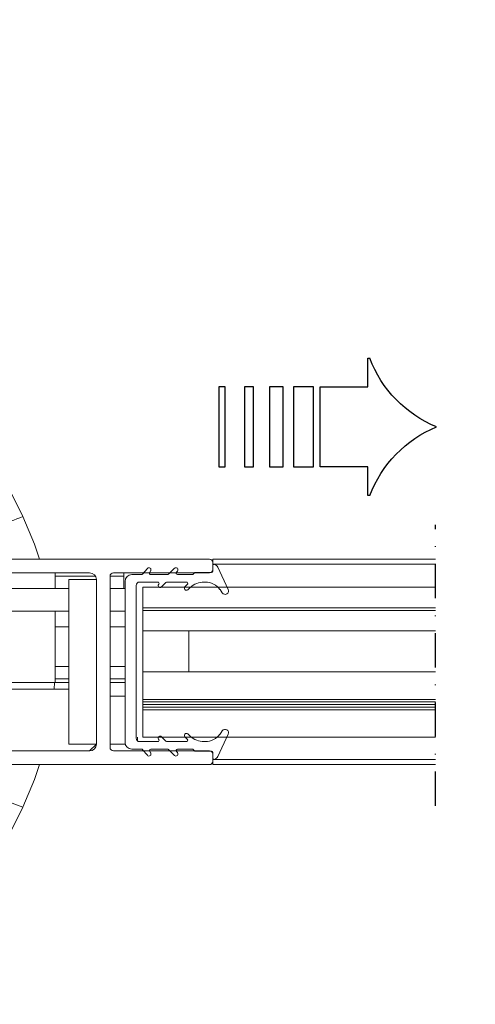
# Model space of a CAD drawing. Extents: x -966 to 5368, y -119 to 908.
# Drawn here: x 907 to 974, y 689 to 833 of the extents above; entities that cross this region are included whole.
import ezdxf

# ---------------------------------------------------------------- set-up
doc = ezdxf.new("R2010")
doc.units = 0
doc.header["$LTSCALE"] = 20
doc.header["$MEASUREMENT"] = 0
doc.linetypes.add('DASHDOT2', pattern=[0.5, 0.25, -0.125, 0, -0.125])
doc.layers.get('0').update_dxf_attribs({"linetype": 'CONTINUOUS'})
doc.layers.get('DEFPOINTS').update_dxf_attribs({"linetype": 'CONTINUOUS'})
doc.layers.add('Alt. F (concrete_brick)', color=7, linetype='CONTINUOUS')
doc.layers.add('Alt. U (aluminium_steel)', color=7, linetype='CONTINUOUS')
doc.styles.add('MEASURE', font='isocp.shx')
doc.styles.get("Standard").update_dxf_attribs({"font": 'iso.shx'})
doc.dimstyles.new('ACDIM', dxfattribs={"dimscale": 0, "dimtxt": 2, "dimasz": 2, "dimexe": 2, "dimexo": 2, "dimgap": 1, "dimtad": 1, "dimdec": 0, "dimdsep": 46, "dimtxsty": 'MEASURE', "dimcen": 6, "dimdle": 6, "dimclrd": 7, "dimclre": 7, "dimclrt": 7, "dimadec": 0, "dimazin": 0, "dimtfac": 1, "dimtdec": 0, "dimtmove": 0, "dimatfit": 3, "dimfxl": 1, "dimtvp": 1, "dimtolj": 1, "dimtzin": 0, "dimarcsym": 0})

# ---------------------------------------------------------------- blocks, each defined once
blk = doc.blocks.new('*D45')
at = {"layer": 'Alt. F (concrete_brick)', "color": 126, "lineweight": -2}
for p, q in [((689.11, 823.37), (689.11, 842.64)), ((1035.31, 823.37), (1035.31, 842.64)), ((1021.31, 840.64), (703.11, 840.64))]:
    blk.add_line(p, q, dxfattribs=at)
at = {"layer": 'Alt. F (concrete_brick)', "color": 126}
for points in [[(703.11, 842.97), (703.11, 838.31), (689.11, 840.64)], [(1021.31, 838.31), (1021.31, 842.97), (1035.31, 840.64)]]:
    blk.add_solid(points, dxfattribs=at)
at = {"layer": 'DEFPOINTS', "color": 0}
for p in [(689.11, 840.64), (689.11, 820.37), (1035.31, 820.37)]:
    blk.add_point(p, dxfattribs=at)
at = {"layer": 'Alt. F (concrete_brick)', "color": 126, "insert": (856.2, 851.64), "char_height": 12, "attachment_point": 5}
blk.add_mtext('\\A1;COW = FW-4', dxfattribs=at)
blk = doc.blocks.new('*D44')
at = {"layer": 'Alt. F (concrete_brick)', "color": 126, "lineweight": -2}
for p, q in [((687.11, 830.37), (687.11, 869.52)), ((1037.31, 830.37), (1037.31, 869.52)), ((1023.31, 867.52), (701.11, 867.52))]:
    blk.add_line(p, q, dxfattribs=at)
at = {"layer": 'Alt. F (concrete_brick)', "color": 126}
for points in [[(701.11, 869.85), (701.11, 865.18), (687.11, 867.52)], [(1023.31, 865.18), (1023.31, 869.85), (1037.31, 867.52)]]:
    blk.add_solid(points, dxfattribs=at)
at = {"layer": 'DEFPOINTS', "color": 0}
for p in [(687.11, 867.52), (687.11, 827.37), (1037.31, 827.37)]:
    blk.add_point(p, dxfattribs=at)
at = {"layer": 'Alt. F (concrete_brick)', "color": 126, "insert": (856.2, 879.7), "char_height": 12, "attachment_point": 5}
blk.add_mtext('\\A1;FW (min.975, max.3000)', dxfattribs=at)
blk = doc.blocks.new('*D58')
at = {"layer": 'Alt. U (aluminium_steel)', "color": 126, "lineweight": -2}
for p, q in [((689.11, 829.37), (689.11, 842.64)), ((1035.31, 829.37), (1035.31, 842.64)), ((1021.31, 840.64), (703.11, 840.64))]:
    blk.add_line(p, q, dxfattribs=at)
at = {"layer": 'Alt. U (aluminium_steel)', "color": 126}
for points in [[(703.11, 842.97), (703.11, 838.31), (689.11, 840.64)], [(1021.31, 838.31), (1021.31, 842.97), (1035.31, 840.64)]]:
    blk.add_solid(points, dxfattribs=at)
at = {"layer": 'DEFPOINTS', "color": 0}
for p in [(689.11, 840.64), (689.11, 826.37), (1035.31, 826.37)]:
    blk.add_point(p, dxfattribs=at)
at = {"layer": 'Alt. U (aluminium_steel)', "color": 126, "insert": (862.21, 852.83), "char_height": 12, "attachment_point": 5}
blk.add_mtext('\\A1;FW (min.975, max.3000) = COW', dxfattribs=at)
blk = doc.blocks.new('PIL01')
for p, q in [((11.021, 7.926), (10.884, 7.926)), ((10.884, 7.926), (10.884, 5.825)), ((10.884, 5.825), (7.394, 5.825)), ((7.394, 5.825), (7.394, 0.003)), ((7.394, 0.003), (10.883, 0.003)), ((10.883, 0.003), (10.883, -2.103)), ((10.883, -2.103), (11.021, -2.103))]:
    blk.add_line(p, q)
for points in [[(0.456, 5.828), (0.456, 0), (0, 0), (0, 5.828)], [(2.518, 5.828), (2.518, 0), (1.883, 0), (1.883, 5.828)], [(4.698, 5.828), (4.698, 0), (3.688, 0), (3.688, 5.828)], [(6.918, 5.828), (6.918, 0), (5.452, 0), (5.452, 5.828)]]:
    blk.add_lwpolyline(points, close=True)
for centre, start, end in [((19.257, 11.065), 200.86418, 247.56964), ((19.257, -5.228), 112.43036, 159.13582)]:
    blk.add_arc(centre, 8.813, start, end)
blk = doc.blocks.new('Door - bipart - horizontal section')
at = {"color": 5, "linetype": 'DASHDOT2'}
blk.add_line((105.55, -21.01), (105.55, 20), dxfattribs=at)
at = {"color": 7, "linetype": 'Continuous', "lineweight": 15}
for p, q in [((72.5, 15), (3.5, 15)), ((73, 15), (105.55, 15)), ((73, 14.5), (73, 15)), ((73, 13.5), (73, 14.5)), ((10, 13), (55, 13)), ((50, 12.89), (50, 13)), ((58.5, 13), (72.5, 13)), ((60, 13), (60, 12.89)), ((63.45, 13.64), (62.76, 12.82)), ((63.79, 13.05), (63.93, 13.29)), ((67.41, 13.66), (66.56, 12.81)), ((67.7, 13.08), (67.85, 13.25)), ((70.34, 12.99), (70.16, 12.81)), ((72.8, 13.05), (70.48, 13.05)), ((105.55, 14.25), (73, 14.25)), ((73, 14.05), (73, 13.25)), ((75.25, 10.56), (73.73, 13.82)), ((50, 12.04), (50, 12.89)), ((50, 12.5), (55.87, 12.5)), ((50, 11.8), (50, 12.04)), ((50, 11.7), (50, 11.8)), ((50, 10.7), (50, 11.7)), ((52, 12), (56, 12)), ((52, -12), (52, 12)), ((56, -12), (56, 12)), ((58, -12.5), (58, 12.5)), ((58, 12.5), (60, 12.5)), ((60, 12.89), (60, 12.04)), ((60, 12.04), (60, 11.8)), ((60, 11.8), (60, 11.7)), ((60, 11.7), (60, 10.7)), ((60.2, 11.75), (60.2, -11.75)), ((62.61, 12.75), (61.2, 12.75)), ((62.3, 11.65), (64.95, 11.65)), ((66.42, 12.75), (63.96, 12.75)), ((65.49, 10.93), (66.15, 11.59)), ((66.3, 11.65), (69.14, 11.65)), ((70.02, 12.75), (67.85, 12.75)), ((71.74, 11.65), (71.92, 11.65)), ((9, 10.7), (50, 10.7)), ((52, 10.7), (50, 10.7)), ((60.2, 10.7), (58, 10.7)), ((61.8, -11.15), (61.8, 11.15)), ((62.8, 10.9), (105.55, 10.9)), ((62.8, 10.9), (62.8, 7.9)), ((65.11, 11.34), (65.07, 11.27)), ((69.28, 11.31), (68.94, 10.96)), ((69.35, 10.53), (69.72, 10.86)), ((74.06, 10.54), (74.39, 10.06)), ((9, 7.4), (50, 7.4)), ((50, 4.4), (50, 7.4)), ((50, 7.4), (52, 7.4)), ((58, 7.4), (60.2, 7.4)), ((62.8, 7.9), (62.8, 7.52)), ((105.55, 7.9), (62.8, 7.9)), ((62.8, 7.52), (62.8, 4.52)), ((105.55, 7.52), (62.8, 7.52)), ((52, 5.1), (50, 5.1)), ((50, 4.4), (50, 0.13)), ((60.2, 5.1), (58, 5.1)), ((62.8, 4.52), (62.8, -1.48)), ((72.8, 4.52), (62.8, 4.52)), ((105.55, 4.52), (62.8, 4.52)), ((69.5, -1.48), (69.5, 4.52)), ((50, -2.2), (50, 0.13)), ((50, -0.7), (52, -0.7)), ((58, -0.7), (60.2, -0.7)), ((50, -2.89), (50, -2.2)), ((52, -2.5), (50, -2.5)), ((60.2, -2.5), (58, -2.5)), ((72.8, -1.48), (62.8, -1.48)), ((62.8, -1.48), (62.8, -5.48)), ((105.55, -1.48), (62.8, -1.48)), ((9, -3), (50, -3)), ((52, -4), (11, -4)), ((49.84, -4), (49.91, -3)), ((50, -3), (50, -2.89)), ((50, -3), (52, -3)), ((58, -3), (60.2, -3)), ((60.2, -5), (58, -5)), ((62.8, -5.48), (62.8, -5.86)), ((105.55, -5.48), (62.8, -5.48)), ((62.8, -5.86), (62.8, -6.24)), ((105.55, -5.86), (62.8, -5.86)), ((62.8, -6.24), (62.8, -6.62)), ((105.55, -6.24), (62.8, -6.24)), ((62.8, -6.62), (62.8, -7)), ((105.55, -6.62), (62.8, -6.62)), ((62.8, -7), (62.8, -11)), ((105.55, -7), (62.8, -7)), ((62, -11), (62, -11.55)), ((105.55, -11), (62.8, -11)), ((65.07, -11.27), (65.11, -11.34)), ((66.15, -11.59), (65.49, -10.93)), ((68.94, -10.96), (69.28, -11.31)), ((69.72, -10.86), (69.35, -10.53)), ((73.73, -13.82), (75.25, -10.56)), ((74.39, -10.06), (74.06, -10.54)), ((52, -12), (56, -12)), ((55, -13), (56, -12)), ((58, -12), (60.23, -12)), ((61.2, -12.75), (62.61, -12.75)), ((64.95, -11.65), (62.3, -11.65)), ((62.76, -12.82), (63.45, -13.64)), ((63.96, -12.75), (66.42, -12.75)), ((69.14, -11.65), (66.3, -11.65)), ((66.56, -12.81), (67.41, -13.66)), ((67.85, -12.75), (70.02, -12.75)), ((70.16, -12.81), (70.34, -12.99)), ((71.92, -11.65), (71.74, -11.65)), ((10, -13), (55, -13)), ((72.5, -13), (58.5, -13)), ((63.93, -13.29), (63.79, -13.05)), ((67.85, -13.25), (67.7, -13.08)), ((70.48, -13.05), (72.8, -13.05)), ((73, -13.25), (73, -14.05)), ((73, -14.5), (73, -13.5)), ((73, -14.25), (105.55, -14.25)), ((13.28, -15), (72.5, -15)), ((73, -15), (73, -14.5)), ((73, -15), (105.55, -15))]:
    blk.add_line(p, q, dxfattribs=at)
at = {"color": 7, "linetype": 'Continuous', "lineweight": 15, "flags": 128}
for points in [[(47.7, 15), (46.96, 17.16), (45.28, 21.2)], [(45.28, -21.2), (46.96, -17.16), (47.7, -15)]]:
    blk.add_lwpolyline(points, dxfattribs=at)
at = {"color": 7, "linetype": 'Continuous', "lineweight": 15}
for centre, radius, start, end in [((0, 0), 50, 25.0899, 154.9101), ((72.5, 14.5), 0.5, 0, 90), ((55, 12), 1, 0, 90), ((58.5, 12.5), 0.5, 90, 180), ((63.68, 13.45), 0.3, 328.356, 140), ((63.96, 12.95), 0.2, 148.356, 270), ((67.62, 13.45), 0.3, 318.1479, 135), ((67.85, 12.95), 0.2, 138.1479, 270), ((70.48, 12.85), 0.2, 90, 135), ((72.5, 13.5), 0.5, 270, 0), ((72.8, 13.25), 0.2, 270, 360), ((73.2, 14.05), 0.2, 70.8003, 180), ((73, 13.48), 0.8, 25.0748, 70.8003), ((61.2, 11.75), 1, 90, 180), ((62.3, 11.15), 0.5, 90, 180), ((62.61, 12.95), 0.2, 270, 320), ((64.95, 11.45), 0.2, 327.1282, 90), ((66.3, 11.45), 0.2, 90, 135), ((66.42, 12.95), 0.2, 270, 315), ((69.14, 11.45), 0.2, 315, 90), ((71.74, 8.65), 3, 90, 132.4755), ((70.02, 12.95), 0.2, 270, 315), ((71.92, 9.05), 2.6, 35, 90), ((65.3, 11.12), 0.274, 147.1282, 315), ((69.15, 10.75), 0.3, 135, 312.4755), ((74.8, 10.35), 0.5, 215, 25.0748), ((74.8, -10.35), 0.5, 334.9252, 145), ((62.3, -11.15), 0.5, 180, 270), ((64.95, -11.45), 0.2, 270, 32.8718), ((65.3, -11.12), 0.274, 45, 212.8718), ((69.15, -10.75), 0.3, 47.5245, 225), ((69.14, -11.45), 0.2, 270, 45), ((71.74, -8.65), 3, 227.5245, 270), ((71.92, -9.05), 2.6, 270, 325), ((55, -12), 1, 270, 0), ((58.5, -12.5), 0.5, 180, 270), ((61.2, -11.75), 1, 180, 270), ((62.61, -12.95), 0.2, 40, 90), ((63.96, -12.95), 0.2, 90, 211.644), ((66.3, -11.45), 0.2, 225, 270), ((66.42, -12.95), 0.2, 45, 90), ((67.85, -12.95), 0.2, 90, 221.8521), ((70.02, -12.95), 0.2, 45, 90), ((63.68, -13.45), 0.3, 220, 31.644), ((67.62, -13.45), 0.3, 225, 41.8521), ((70.48, -12.85), 0.2, 225, 270), ((72.5, -13.5), 0.5, 0, 90), ((72.8, -13.25), 0.2, 0, 90), ((73.2, -14.05), 0.2, 180, 289.1997), ((73, -13.48), 0.8, 289.1997, 334.9252), ((72.5, -14.5), 0.5, 270, 0), ((0, 0), 50, 205.0899, 334.9101)]:
    blk.add_arc(centre, radius, start, end, dxfattribs=at)
for points, knots in [([(28.24, 15), (29.12, 15.32), (33.62, 16.96), (39.3, 19.02), (44.08, 20.76), (45.28, 21.2)], [0, 0, 0, 0, 0.152801, 0.786602, 1, 1, 1, 1]), ([(45.28, -21.2), (43.2, -20.44), (39.02, -18.92), (33.34, -16.85), (29.73, -15.54), (28.24, -15)], [0, 0, 0, 0, 0.369424, 0.73904, 1, 1, 1, 1])]:
    blk.add_open_spline(points, degree=3, knots=knots, dxfattribs=at)

msp = doc.modelspace()

# ---------------------------------------------------------------- block references
at = {"color": 3}
msp.add_blockref('Door - bipart - horizontal section', (862.21, 739.37), dxfattribs=at)
at = {"xscale": -2, "yscale": 2, "zscale": 2, "rotation": 180}
msp.add_blockref('PIL01', (936.1, 779.51), dxfattribs=at)

# ---------------------------------------------------------------- dimensions: what is measured, and where the dimension line sits
at = {"layer": 'Alt. F (concrete_brick)'}
for base, p1, p2, text, picture, middle in [((687.11, 867.52), (1037.31, 827.37), (687.11, 827.37), 'FW (min.975, max.3000)', '*D44', (856.2, 867.52)), ((689.11, 840.64), (1035.31, 820.37), (689.11, 820.37), 'COW = FW-4', '*D45', (856.2, 840.64))]:
    dim = msp.add_linear_dim(base=base, p1=p1, p2=p2, text=text, dimstyle='ACDIM', override={"dimscale": 1, "dimtxt": 12, "dimasz": 14, "dimexo": 3, "dimgap": 5, "dimdec": 1, "dimtxsty": 'Standard', "dimclrd": 126, "dimclre": 126, "dimclrt": 126, "dimtdec": 1}, dxfattribs=at)
    dim.commit()
    dim.dimension.update_dxf_attribs({"geometry": picture, "text_midpoint": middle, "dimtype": 160})
at = {"layer": 'Alt. U (aluminium_steel)'}
dim = msp.add_linear_dim(base=(689.11, 840.64), p1=(1035.31, 826.37), p2=(689.11, 826.37), text='FW (min.975, max.3000) = COW', dimstyle='ACDIM', override={"dimscale": 1, "dimtxt": 12, "dimasz": 14, "dimexo": 3, "dimgap": 5, "dimdec": 1, "dimtxsty": 'Standard', "dimclrd": 126, "dimclre": 126, "dimclrt": 126, "dimtdec": 1}, dxfattribs=at)
dim.commit()
dim.dimension.update_dxf_attribs({"geometry": '*D58', "text_midpoint": (862.21, 840.64), "dimtype": 160})

doc.saveas('drawing.dxf')
